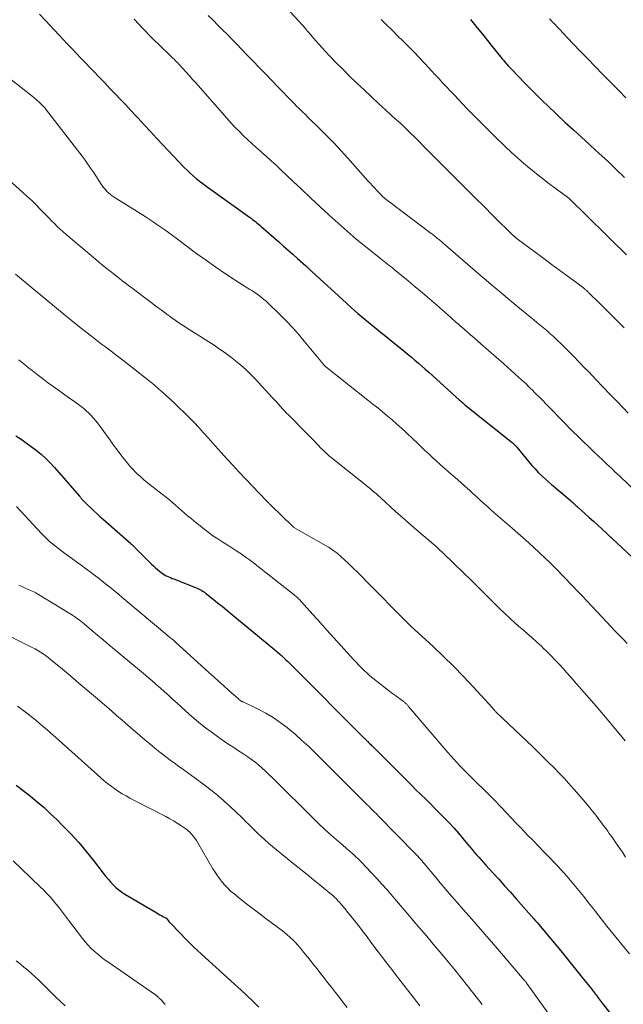
# Model space of a CAD drawing. Units: feet. Extents: x 1909996 to 1915007, y 496607 to 500000.
# Drawn here: x 1910340 to 1910433, y 498798 to 498949 of the extents above; entities that cross this region are included whole.
import ezdxf

# ---------------------------------------------------------------- set-up
doc = ezdxf.new("R2010")
doc.units = ezdxf.units.FT
doc.header["$LTSCALE"] = 100
doc.header["$MEASUREMENT"] = 0
doc.layers.add('CONTOUR INDEX', color=32, linetype='Continuous', lineweight=25)
doc.layers.add('CONTOUR INTERMEDIATE', color=40, linetype='Continuous', lineweight=15)

msp = doc.modelspace()

# ---------------------------------------------------------------- linework, layer by layer
at = {"layer": 'CONTOUR INDEX', "flags": 128}
for points, elevation in [([(1910343.11, 498950.05), (1910344.08, 498949.03), (1910345.38, 498947.62), (1910346.06, 498946.89), (1910346.74, 498946.16), (1910347.42, 498945.44), (1910348.11, 498944.71), (1910348.79, 498943.99), (1910349.48, 498943.27), (1910350.17, 498942.55), (1910350.86, 498941.83), (1910351.51, 498941.16), (1910352.32, 498940.32), (1910353.14, 498939.47), (1910353.95, 498938.63), (1910354.76, 498937.79), (1910355.57, 498936.94), (1910356.37, 498936.09), (1910357.17, 498935.23), (1910357.97, 498934.37), (1910358.28, 498934.04), (1910359.22, 498933.02), (1910360.18, 498932), (1910361.13, 498930.98), (1910362.09, 498929.96), (1910365.37, 498926.49), (1910365.82, 498926.04), (1910366.27, 498925.6), (1910366.74, 498925.18), (1910367.23, 498924.77), (1910367.72, 498924.37), (1910368.22, 498923.98), (1910368.73, 498923.6), (1910369.24, 498923.23), (1910375.42, 498918.83), (1910375.65, 498918.66), (1910375.88, 498918.49), (1910376.11, 498918.31), (1910376.34, 498918.14), (1910376.56, 498917.95), (1910376.79, 498917.77), (1910377.01, 498917.58), (1910377.23, 498917.39), (1910379.93, 498915.02), (1910380.65, 498914.39), (1910381.37, 498913.75), (1910382.09, 498913.12), (1910382.81, 498912.48), (1910384.09, 498911.36), (1910384.17, 498911.29), (1910384.25, 498911.21), (1910384.33, 498911.14), (1910384.41, 498911.06), (1910384.49, 498910.99), (1910384.56, 498910.91), (1910384.64, 498910.84), (1910384.71, 498910.76), (1910384.73, 498910.74), (1910384.82, 498910.65), (1910384.9, 498910.57), (1910384.99, 498910.48), (1910385.08, 498910.4), (1910390.32, 498905.59), (1910391.16, 498904.83), (1910392.02, 498904.07), (1910392.89, 498903.34), (1910393.76, 498902.61), (1910394.65, 498901.9), (1910395.53, 498901.18), (1910396.42, 498900.47), (1910397.31, 498899.76), (1910398.67, 498898.68), (1910399.23, 498898.24), (1910399.78, 498897.78), (1910400.32, 498897.32), (1910400.86, 498896.86), (1910401.4, 498896.39), (1910401.94, 498895.92), (1910402.47, 498895.45), (1910403, 498894.97), (1910407.75, 498890.71), (1910407.87, 498890.6), (1910407.99, 498890.49), (1910408.11, 498890.38), (1910408.23, 498890.27), (1910408.44, 498890.07), (1910408.55, 498889.97), (1910415.83, 498884.18), (1910415.93, 498884.1), (1910416.02, 498884.01), (1910416.11, 498883.93), (1910416.2, 498883.84), (1910416.29, 498883.74), (1910416.38, 498883.65), (1910416.46, 498883.55), (1910416.54, 498883.46), (1910418.41, 498881.18), (1910418.87, 498880.64), (1910419.35, 498880.11), (1910419.85, 498879.59), (1910420.36, 498879.09), (1910420.5, 498878.96), (1910420.96, 498878.54), (1910421.42, 498878.13), (1910421.89, 498877.72), (1910422.37, 498877.33), (1910422.52, 498877.2), (1910422.92, 498876.87), (1910423.32, 498876.54), (1910423.71, 498876.2), (1910424.11, 498875.86), (1910424.8, 498875.25), (1910424.84, 498875.21), (1910424.89, 498875.17), (1910424.93, 498875.13), (1910424.98, 498875.09), (1910425.02, 498875.05), (1910425.07, 498875.01), (1910425.11, 498874.97), (1910425.16, 498874.93), (1910425.37, 498874.73), (1910425.52, 498874.59), (1910425.68, 498874.45), (1910425.83, 498874.32), (1910425.99, 498874.18), (1910427.03, 498873.26), (1910427.7, 498872.67), (1910428.37, 498872.07), (1910429.03, 498871.46), (1910429.69, 498870.85), (1910435.94, 498865.02)], 800), ([(1910409.42, 498949.24), (1910410.46, 498947.94), (1910411.51, 498946.64), (1910412.55, 498945.34), (1910414.31, 498943.17), (1910414.48, 498942.95), (1910414.66, 498942.74), (1910414.84, 498942.53), (1910415.02, 498942.33), (1910415.2, 498942.12), (1910415.39, 498941.92), (1910415.58, 498941.72), (1910415.77, 498941.52), (1910417.84, 498939.38), (1910418.25, 498938.96), (1910418.65, 498938.55), (1910419.06, 498938.13), (1910419.47, 498937.72), (1910419.88, 498937.31), (1910420.3, 498936.91), (1910420.72, 498936.51), (1910421.14, 498936.11), (1910422.77, 498934.57), (1910424.01, 498933.41), (1910425.26, 498932.26), (1910426.51, 498931.11), (1910427.77, 498929.96), (1910427.9, 498929.84), (1910429.22, 498928.64), (1910430.53, 498927.42), (1910431.82, 498926.18), (1910433.1, 498924.93)], 780), ([(1910339.47, 498885.21), (1910340.27, 498884.67), (1910341.06, 498884.13), (1910341.84, 498883.56), (1910342.61, 498882.98), (1910343.35, 498882.37), (1910344.07, 498881.73), (1910344.75, 498881.05), (1910345.4, 498880.35), (1910349.25, 498875.92), (1910349.4, 498875.76), (1910349.54, 498875.59), (1910349.69, 498875.43), (1910349.83, 498875.27), (1910349.98, 498875.1), (1910350.13, 498874.94), (1910350.28, 498874.79), (1910350.44, 498874.64), (1910351.05, 498874.06), (1910351.52, 498873.62), (1910351.99, 498873.19), (1910352.46, 498872.76), (1910352.94, 498872.34), (1910357.15, 498868.64), (1910357.23, 498868.57), (1910357.31, 498868.49), (1910357.39, 498868.42), (1910357.47, 498868.34), (1910357.55, 498868.27), (1910357.63, 498868.19), (1910357.71, 498868.11), (1910357.79, 498868.03), (1910360.33, 498865.48), (1910360.63, 498865.19), (1910360.94, 498864.9), (1910361.26, 498864.63), (1910361.59, 498864.37), (1910361.81, 498864.19), (1910362.04, 498864.03), (1910362.27, 498863.88), (1910362.51, 498863.74), (1910362.75, 498863.62), (1910363.01, 498863.51), (1910363.26, 498863.4), (1910363.51, 498863.29), (1910363.77, 498863.19), (1910367.23, 498861.83), (1910367.45, 498861.74), (1910367.66, 498861.64), (1910367.87, 498861.53), (1910368.07, 498861.41), (1910368.27, 498861.28), (1910368.47, 498861.15), (1910368.66, 498861.01), (1910368.85, 498860.87), (1910369.83, 498860.08), (1910370.51, 498859.54), (1910371.19, 498858.99), (1910371.86, 498858.44), (1910372.53, 498857.89), (1910379.3, 498852.29), (1910379.65, 498852.01), (1910379.99, 498851.72), (1910380.32, 498851.42), (1910380.65, 498851.12), (1910380.97, 498850.81), (1910381.3, 498850.5), (1910381.62, 498850.19), (1910381.93, 498849.88), (1910393.13, 498838.67), (1910393.19, 498838.61), (1910393.25, 498838.55), (1910393.31, 498838.49), (1910393.37, 498838.43), (1910393.43, 498838.37), (1910393.49, 498838.31), (1910393.55, 498838.25), (1910393.61, 498838.19), (1910393.75, 498838.05), (1910393.88, 498837.91), (1910394.01, 498837.78), (1910394.14, 498837.65), (1910394.28, 498837.52), (1910399.52, 498832.29), (1910400.27, 498831.54), (1910401.02, 498830.79), (1910401.78, 498830.05), (1910402.53, 498829.31), (1910402.58, 498829.26), (1910403.31, 498828.55), (1910404.04, 498827.82), (1910404.77, 498827.09), (1910405.48, 498826.36), (1910406.19, 498825.62), (1910406.89, 498824.86), (1910407.56, 498824.09), (1910408.23, 498823.31), (1910408.98, 498822.41), (1910409.32, 498822), (1910409.66, 498821.6), (1910410.01, 498821.19), (1910410.35, 498820.79), (1910410.7, 498820.39), (1910411.05, 498819.99), (1910411.4, 498819.6), (1910411.76, 498819.2), (1910412.86, 498818), (1910413.77, 498817.01), (1910414.67, 498816.02), (1910415.57, 498815.01), (1910416.47, 498814.01), (1910419.18, 498810.93), (1910419.43, 498810.65), (1910419.67, 498810.37), (1910419.91, 498810.08), (1910420.15, 498809.79), (1910423.31, 498805.99), (1910424.14, 498804.98), (1910424.97, 498803.96), (1910425.8, 498802.95), (1910426.62, 498801.92), (1910428.02, 498800.19), (1910428.14, 498800.03), (1910428.26, 498799.88), (1910428.38, 498799.72), (1910428.5, 498799.56), (1910428.62, 498799.4), (1910428.73, 498799.24), (1910428.85, 498799.08), (1910428.97, 498798.92), (1910429.04, 498798.81), (1910429.2, 498798.6), (1910429.36, 498798.39), (1910429.52, 498798.17), (1910429.68, 498797.97), (1910432.22, 498794.73)], 820), ([(1910339.5, 498831.47), (1910340.61, 498830.66), (1910341.7, 498829.81), (1910342.76, 498828.94), (1910343.81, 498828.04), (1910344.82, 498827.1), (1910345.81, 498826.15), (1910346.67, 498825.29), (1910347.93, 498823.99), (1910349.15, 498822.67), (1910350.31, 498821.29), (1910351.43, 498819.88), (1910352.92, 498817.94), (1910353.28, 498817.49), (1910353.65, 498817.04), (1910354.04, 498816.6), (1910354.44, 498816.17), (1910354.85, 498815.76), (1910355.29, 498815.39), (1910355.76, 498815.04), (1910356.25, 498814.73), (1910361.15, 498811.83), (1910361.38, 498811.7), (1910361.62, 498811.56), (1910361.86, 498811.44), (1910362.09, 498811.31), (1910362.53, 498811.09), (1910362.55, 498811.08), (1910362.57, 498811.06), (1910362.59, 498811.05), (1910362.61, 498811.03), (1910362.68, 498810.97), (1910362.7, 498810.95), (1910362.71, 498810.93), (1910362.73, 498810.91), (1910362.74, 498810.9), (1910362.92, 498810.67), (1910363.02, 498810.54), (1910363.13, 498810.42), (1910363.24, 498810.29), (1910363.35, 498810.17), (1910365.79, 498807.65), (1910366.32, 498807.11), (1910366.86, 498806.58), (1910367.41, 498806.05), (1910367.97, 498805.54), (1910373.15, 498800.86), (1910374.09, 498800), (1910375.03, 498799.13), (1910375.95, 498798.25), (1910376.86, 498797.36)], 840)]:
    msp.add_lwpolyline(points, dxfattribs=dict(at, elevation=elevation))
at = {"layer": 'CONTOUR INTERMEDIATE', "flags": 128}
for points, elevation in [([(1910380.56, 498951.63), (1910382.99, 498948.99), (1910383.16, 498948.8), (1910383.34, 498948.61), (1910383.51, 498948.42), (1910383.68, 498948.23), (1910383.84, 498948.03), (1910384.01, 498947.84), (1910384.18, 498947.64), (1910384.34, 498947.45), (1910384.84, 498946.86), (1910385.26, 498946.37), (1910385.69, 498945.88), (1910386.12, 498945.4), (1910386.55, 498944.93), (1910387.7, 498943.7), (1910388.72, 498942.62), (1910389.76, 498941.56), (1910390.81, 498940.51), (1910391.88, 498939.48), (1910391.94, 498939.43), (1910393.05, 498938.39), (1910394.17, 498937.35), (1910395.29, 498936.31), (1910396.41, 498935.28), (1910397.9, 498933.92), (1910398.32, 498933.54), (1910398.73, 498933.16), (1910399.14, 498932.77), (1910399.54, 498932.39), (1910399.95, 498932), (1910400.35, 498931.6), (1910400.75, 498931.21), (1910401.14, 498930.81), (1910402.65, 498929.3), (1910403.79, 498928.15), (1910404.94, 498927), (1910406.09, 498925.85), (1910407.24, 498924.7), (1910407.56, 498924.37), (1910408.88, 498923.06), (1910410.19, 498921.75), (1910411.51, 498920.45), (1910412.83, 498919.14), (1910416.04, 498915.98), (1910416.08, 498915.94), (1910416.13, 498915.9), (1910416.18, 498915.86), (1910416.22, 498915.81), (1910416.27, 498915.77), (1910416.32, 498915.73), (1910416.37, 498915.7), (1910416.42, 498915.66), (1910419.57, 498913.29), (1910420.7, 498912.45), (1910421.83, 498911.61), (1910422.97, 498910.77), (1910424.11, 498909.94), (1910425.99, 498908.59), (1910426.19, 498908.44), (1910426.4, 498908.28), (1910426.6, 498908.12), (1910426.8, 498907.96), (1910427, 498907.78), (1910427.09, 498907.7), (1910427.19, 498907.62), (1910427.28, 498907.53), (1910427.37, 498907.45), (1910427.46, 498907.36), (1910427.55, 498907.27), (1910427.64, 498907.19), (1910427.73, 498907.1), (1910428.3, 498906.54), (1910428.68, 498906.18), (1910429.05, 498905.81), (1910429.43, 498905.44), (1910429.8, 498905.07), (1910430.39, 498904.47), (1910431.05, 498903.8), (1910431.72, 498903.13), (1910432.38, 498902.46), (1910433.04, 498901.79)], 788), ([(1910357.68, 498949.27), (1910359.07, 498947.78), (1910360.5, 498946.32), (1910363.05, 498943.83), (1910363.24, 498943.65), (1910363.43, 498943.46), (1910363.62, 498943.28), (1910363.81, 498943.1), (1910364, 498942.92), (1910364.19, 498942.73), (1910364.37, 498942.54), (1910364.55, 498942.35), (1910365.19, 498941.65), (1910365.68, 498941.11), (1910366.17, 498940.56), (1910366.66, 498940.02), (1910367.15, 498939.47), (1910371.94, 498934.03), (1910372.56, 498933.35), (1910373.18, 498932.68), (1910373.81, 498932.03), (1910374.46, 498931.39), (1910375.12, 498930.76), (1910375.79, 498930.13), (1910376.46, 498929.52), (1910377.15, 498928.91), (1910377.27, 498928.8), (1910378.02, 498928.14), (1910378.76, 498927.48), (1910379.5, 498926.8), (1910380.22, 498926.12), (1910382.08, 498924.36), (1910383.46, 498923.06), (1910384.84, 498921.77), (1910386.23, 498920.48), (1910387.62, 498919.19), (1910387.7, 498919.12), (1910389.07, 498917.88), (1910390.45, 498916.66), (1910391.85, 498915.47), (1910393.27, 498914.3), (1910395.62, 498912.41), (1910395.88, 498912.2), (1910396.14, 498911.99), (1910396.4, 498911.79), (1910396.66, 498911.58), (1910396.93, 498911.38), (1910397.19, 498911.17), (1910397.45, 498910.97), (1910397.7, 498910.76), (1910399.81, 498909.04), (1910400.91, 498908.13), (1910402.01, 498907.21), (1910403.1, 498906.27), (1910404.19, 498905.33), (1910406.04, 498903.69), (1910406.27, 498903.5), (1910406.49, 498903.3), (1910406.72, 498903.1), (1910406.94, 498902.9), (1910407.18, 498902.7), (1910407.29, 498902.6), (1910407.4, 498902.51), (1910407.5, 498902.41), (1910407.61, 498902.32), (1910407.72, 498902.22), (1910407.83, 498902.13), (1910407.94, 498902.03), (1910408.05, 498901.94), (1910408.9, 498901.2), (1910409.43, 498900.74), (1910409.96, 498900.27), (1910410.49, 498899.81), (1910411.02, 498899.34), (1910414.55, 498896.25), (1910415.12, 498895.74), (1910415.69, 498895.23), (1910416.26, 498894.72), (1910416.83, 498894.21), (1910417.28, 498893.8), (1910417.62, 498893.49), (1910417.96, 498893.18), (1910418.29, 498892.86), (1910418.62, 498892.54), (1910418.95, 498892.22), (1910419.27, 498891.89), (1910419.6, 498891.56), (1910419.92, 498891.24), (1910425.13, 498885.94), (1910425.93, 498885.14), (1910426.74, 498884.35), (1910427.55, 498883.56), (1910428.37, 498882.78), (1910429.23, 498881.97), (1910429.62, 498881.6), (1910430.02, 498881.23), (1910430.41, 498880.86), (1910430.81, 498880.48), (1910431.2, 498880.11), (1910431.6, 498879.74), (1910431.99, 498879.36), (1910432.39, 498878.99), (1910435.04, 498876.45)], 796), ([(1910369.06, 498949.82), (1910369.81, 498949.1), (1910370.55, 498948.37), (1910371.28, 498947.64), (1910372.01, 498946.9), (1910372.73, 498946.16), (1910373.46, 498945.42), (1910374.18, 498944.68), (1910375.03, 498943.8), (1910375.97, 498942.83), (1910376.92, 498941.86), (1910377.86, 498940.89), (1910378.8, 498939.91), (1910379.7, 498938.99), (1910380.19, 498938.48), (1910380.69, 498937.96), (1910381.18, 498937.45), (1910381.68, 498936.94), (1910382.04, 498936.56), (1910382.35, 498936.24), (1910382.67, 498935.91), (1910382.99, 498935.6), (1910383.32, 498935.28), (1910383.64, 498934.96), (1910383.97, 498934.65), (1910384.29, 498934.33), (1910384.62, 498934.01), (1910386.21, 498932.44), (1910387.33, 498931.33), (1910388.42, 498930.2), (1910389.5, 498929.05), (1910390.56, 498927.88), (1910393.64, 498924.44), (1910393.99, 498924.05), (1910394.35, 498923.66), (1910394.71, 498923.27), (1910395.07, 498922.88), (1910395.61, 498922.3), (1910395.7, 498922.2), (1910395.79, 498922.11), (1910395.89, 498922.02), (1910395.98, 498921.92), (1910396.08, 498921.83), (1910396.18, 498921.75), (1910396.28, 498921.67), (1910396.38, 498921.58), (1910396.48, 498921.5), (1910396.58, 498921.43), (1910396.68, 498921.35), (1910396.78, 498921.27), (1910403.39, 498916.32), (1910403.56, 498916.2), (1910403.72, 498916.08), (1910403.88, 498915.95), (1910404.04, 498915.82), (1910404.06, 498915.81), (1910404.21, 498915.69), (1910404.36, 498915.57), (1910404.5, 498915.44), (1910404.65, 498915.32), (1910404.8, 498915.19), (1910404.94, 498915.07), (1910405.09, 498914.95), (1910405.23, 498914.82), (1910410.14, 498910.6), (1910410.98, 498909.87), (1910411.83, 498909.15), (1910412.67, 498908.42), (1910413.52, 498907.7), (1910414.37, 498906.98), (1910415.22, 498906.27), (1910416.08, 498905.56), (1910416.94, 498904.85), (1910418.63, 498903.47), (1910419.14, 498903.06), (1910419.64, 498902.64), (1910420.15, 498902.23), (1910420.65, 498901.81), (1910421.15, 498901.39), (1910421.64, 498900.96), (1910422.12, 498900.52), (1910422.6, 498900.07), (1910423.48, 498899.23), (1910424.38, 498898.34), (1910425.28, 498897.45), (1910426.16, 498896.55), (1910427.03, 498895.63), (1910427.61, 498895.02), (1910428.69, 498893.88), (1910429.78, 498892.74), (1910430.87, 498891.6), (1910431.97, 498890.47), (1910433.69, 498888.69)], 792), ([(1910395.67, 498949.24), (1910396.51, 498948.4), (1910397.36, 498947.56), (1910398.21, 498946.72), (1910399.06, 498945.88), (1910399.91, 498945.04), (1910400.75, 498944.19), (1910401.57, 498943.33), (1910402.39, 498942.46), (1910403.41, 498941.35), (1910404, 498940.72), (1910404.58, 498940.09), (1910405.17, 498939.45), (1910405.76, 498938.82), (1910406.36, 498938.19), (1910406.95, 498937.57), (1910407.55, 498936.94), (1910408.14, 498936.32), (1910408.98, 498935.45), (1910410, 498934.4), (1910411.03, 498933.36), (1910412.07, 498932.32), (1910413.11, 498931.29), (1910414.79, 498929.65), (1910415.71, 498928.79), (1910416.63, 498927.94), (1910417.58, 498927.12), (1910418.54, 498926.31), (1910418.63, 498926.24), (1910419.57, 498925.49), (1910420.51, 498924.75), (1910421.47, 498924.03), (1910422.43, 498923.31), (1910424.33, 498921.92), (1910424.35, 498921.91), (1910424.37, 498921.89), (1910424.38, 498921.88), (1910424.4, 498921.87), (1910424.47, 498921.82), (1910424.49, 498921.81), (1910424.5, 498921.8), (1910424.59, 498921.72), (1910430.23, 498916.16), (1910431.03, 498915.37), (1910431.83, 498914.59), (1910432.63, 498913.81), (1910433.43, 498913.02)], 784), ([(1910421.59, 498949.35), (1910421.84, 498949.06), (1910422.11, 498948.78), (1910422.37, 498948.5), (1910422.43, 498948.44), (1910422.72, 498948.13), (1910423.02, 498947.82), (1910423.31, 498947.51), (1910423.6, 498947.2), (1910425.24, 498945.48), (1910426.35, 498944.31), (1910427.47, 498943.15), (1910428.6, 498941.99), (1910429.72, 498940.84), (1910430.03, 498940.53), (1910431.13, 498939.42), (1910432.23, 498938.31), (1910433.33, 498937.2)], 776), ([(1910336.01, 498942.03), (1910341.22, 498938.04), (1910341.58, 498937.75), (1910341.94, 498937.46), (1910342.29, 498937.17), (1910342.65, 498936.87), (1910343.01, 498936.55), (1910343.18, 498936.4), (1910343.33, 498936.26), (1910343.49, 498936.1), (1910343.64, 498935.95), (1910343.78, 498935.78), (1910343.92, 498935.62), (1910344.06, 498935.45), (1910344.2, 498935.28), (1910349.65, 498928.2), (1910350.11, 498927.59), (1910350.55, 498926.98), (1910350.98, 498926.36), (1910351.4, 498925.74), (1910352.59, 498923.92), (1910352.8, 498923.62), (1910353.01, 498923.34), (1910353.24, 498923.06), (1910353.49, 498922.8), (1910353.74, 498922.55), (1910354.01, 498922.32), (1910354.3, 498922.1), (1910354.59, 498921.9), (1910359.36, 498918.91), (1910359.97, 498918.51), (1910360.58, 498918.12), (1910361.18, 498917.71), (1910361.78, 498917.29), (1910362.37, 498916.87), (1910362.96, 498916.45), (1910363.55, 498916.02), (1910364.13, 498915.58), (1910367.34, 498913.2), (1910368.79, 498912.15), (1910370.24, 498911.12), (1910371.72, 498910.13), (1910373.22, 498909.16), (1910375.49, 498907.72), (1910375.86, 498907.48), (1910376.23, 498907.24), (1910376.59, 498906.99), (1910376.94, 498906.73), (1910377.29, 498906.47), (1910377.64, 498906.19), (1910377.96, 498905.9), (1910378.29, 498905.6), (1910380.14, 498903.8), (1910381.1, 498902.83), (1910382.05, 498901.84), (1910382.96, 498900.82), (1910383.84, 498899.78), (1910386.4, 498896.69), (1910386.47, 498896.6), (1910386.55, 498896.5), (1910386.62, 498896.41), (1910386.69, 498896.31), (1910386.75, 498896.24), (1910386.79, 498896.18), (1910386.84, 498896.13), (1910386.89, 498896.07), (1910386.94, 498896.02), (1910386.99, 498895.97), (1910387.04, 498895.92), (1910387.1, 498895.87), (1910387.15, 498895.83), (1910393.64, 498890.69), (1910394.39, 498890.09), (1910395.14, 498889.49), (1910395.88, 498888.88), (1910396.62, 498888.26), (1910397.35, 498887.64), (1910398.08, 498887.01), (1910398.8, 498886.36), (1910399.5, 498885.71), (1910400.6, 498884.68), (1910401.19, 498884.13), (1910401.77, 498883.58), (1910402.36, 498883.02), (1910402.94, 498882.47), (1910403.53, 498881.91), (1910404.12, 498881.37), (1910404.72, 498880.83), (1910405.33, 498880.3), (1910405.43, 498880.21), (1910406.09, 498879.64), (1910406.74, 498879.06), (1910407.4, 498878.48), (1910408.05, 498877.9), (1910409.31, 498876.78), (1910409.72, 498876.4), (1910410.13, 498876.03), (1910410.53, 498875.65), (1910410.94, 498875.28), (1910411.35, 498874.9), (1910411.76, 498874.52), (1910412.17, 498874.16), (1910412.59, 498873.79), (1910415.82, 498871), (1910416.68, 498870.26), (1910417.53, 498869.51), (1910418.38, 498868.75), (1910419.22, 498868), (1910420.05, 498867.23), (1910420.87, 498866.44), (1910421.68, 498865.65), (1910422.48, 498864.84), (1910425.09, 498862.16), (1910425.85, 498861.37), (1910426.6, 498860.59), (1910427.35, 498859.8), (1910428.09, 498859), (1910428.84, 498858.21), (1910429.58, 498857.41), (1910430.33, 498856.62), (1910431.08, 498855.83), (1910431.6, 498855.29), (1910432.25, 498854.62), (1910432.89, 498853.95), (1910433.54, 498853.28)], 804), ([(1910334.55, 498928.01), (1910340.54, 498922.64), (1910341.23, 498922.01), (1910341.91, 498921.37), (1910342.58, 498920.72), (1910343.23, 498920.06), (1910343.67, 498919.61), (1910344.1, 498919.17), (1910344.54, 498918.73), (1910344.97, 498918.28), (1910345.4, 498917.84), (1910345.84, 498917.4), (1910346.28, 498916.97), (1910346.74, 498916.55), (1910347.21, 498916.15), (1910351.7, 498912.36), (1910352.23, 498911.92), (1910352.75, 498911.49), (1910353.29, 498911.06), (1910353.82, 498910.64), (1910353.94, 498910.55), (1910354.42, 498910.17), (1910354.89, 498909.8), (1910355.37, 498909.43), (1910355.85, 498909.05), (1910356.33, 498908.68), (1910356.81, 498908.31), (1910357.29, 498907.95), (1910357.78, 498907.58), (1910361.37, 498904.9), (1910361.83, 498904.56), (1910362.3, 498904.22), (1910362.76, 498903.88), (1910363.23, 498903.53), (1910363.39, 498903.42), (1910363.78, 498903.14), (1910364.17, 498902.86), (1910364.56, 498902.59), (1910364.96, 498902.33), (1910365.35, 498902.06), (1910365.75, 498901.8), (1910366.15, 498901.54), (1910366.56, 498901.29), (1910369.97, 498899.12), (1910370.82, 498898.55), (1910371.66, 498897.98), (1910372.48, 498897.37), (1910373.29, 498896.75), (1910374.07, 498896.09), (1910374.83, 498895.42), (1910375.56, 498894.71), (1910376.27, 498893.97), (1910378.93, 498891.11), (1910379.25, 498890.76), (1910379.56, 498890.42), (1910379.87, 498890.07), (1910380.18, 498889.73), (1910380.49, 498889.38), (1910380.81, 498889.04), (1910381.13, 498888.71), (1910381.46, 498888.37), (1910382.42, 498887.4), (1910383.16, 498886.66), (1910383.9, 498885.91), (1910384.63, 498885.16), (1910385.37, 498884.41), (1910386.47, 498883.28), (1910386.65, 498883.09), (1910386.84, 498882.91), (1910387.02, 498882.73), (1910387.21, 498882.54), (1910387.4, 498882.37), (1910387.59, 498882.19), (1910387.79, 498882.02), (1910387.99, 498881.86), (1910393, 498877.88), (1910393.33, 498877.62), (1910393.65, 498877.36), (1910393.98, 498877.09), (1910394.3, 498876.82), (1910394.62, 498876.55), (1910394.94, 498876.28), (1910395.26, 498876), (1910395.57, 498875.71), (1910396.41, 498874.93), (1910397.15, 498874.25), (1910397.88, 498873.59), (1910398.63, 498872.92), (1910399.38, 498872.27), (1910400.81, 498871.03), (1910401.36, 498870.56), (1910401.9, 498870.09), (1910402.45, 498869.63), (1910403, 498869.17), (1910403.54, 498868.71), (1910404.08, 498868.23), (1910404.61, 498867.75), (1910405.13, 498867.25), (1910406.85, 498865.58), (1910408.22, 498864.24), (1910409.6, 498862.9), (1910410.96, 498861.56), (1910412.33, 498860.21), (1910413.9, 498858.65), (1910414.7, 498857.88), (1910415.51, 498857.11), (1910416.34, 498856.37), (1910417.18, 498855.64), (1910417.33, 498855.52), (1910418.1, 498854.85), (1910418.86, 498854.18), (1910419.62, 498853.49), (1910420.37, 498852.8), (1910420.55, 498852.62), (1910421.2, 498852), (1910421.83, 498851.37), (1910422.45, 498850.73), (1910423.06, 498850.08), (1910423.66, 498849.42), (1910424.26, 498848.75), (1910424.85, 498848.09), (1910425.44, 498847.42), (1910426.52, 498846.2), (1910427.64, 498844.92), (1910428.75, 498843.62), (1910429.86, 498842.32), (1910430.95, 498841.02), (1910433.22, 498838.28)], 808), ([(1910339.42, 498910.06), (1910346.02, 498904.59), (1910346.86, 498903.9), (1910347.7, 498903.21), (1910348.54, 498902.53), (1910349.39, 498901.86), (1910350.24, 498901.19), (1910351.09, 498900.52), (1910351.95, 498899.86), (1910352.82, 498899.21), (1910353.11, 498898.99), (1910354.11, 498898.23), (1910355.12, 498897.46), (1910356.12, 498896.69), (1910357.11, 498895.91), (1910359.96, 498893.67), (1910360.22, 498893.46), (1910360.48, 498893.25), (1910360.73, 498893.04), (1910360.98, 498892.83), (1910361.23, 498892.61), (1910361.47, 498892.39), (1910361.72, 498892.17), (1910361.96, 498891.95), (1910363.82, 498890.26), (1910364.6, 498889.52), (1910365.38, 498888.78), (1910366.14, 498888.02), (1910366.88, 498887.25), (1910367.62, 498886.47), (1910368.35, 498885.68), (1910369.07, 498884.89), (1910369.78, 498884.08), (1910370.15, 498883.67), (1910371.04, 498882.66), (1910371.95, 498881.66), (1910372.86, 498880.67), (1910373.78, 498879.69), (1910378, 498875.26), (1910378.09, 498875.16), (1910378.18, 498875.07), (1910378.28, 498874.97), (1910378.37, 498874.87), (1910378.47, 498874.78), (1910378.57, 498874.68), (1910378.66, 498874.59), (1910378.76, 498874.49), (1910382.03, 498871.3), (1910382.04, 498871.28), (1910382.06, 498871.27), (1910382.08, 498871.25), (1910382.1, 498871.24), (1910382.18, 498871.18), (1910382.2, 498871.17), (1910382.22, 498871.15), (1910382.24, 498871.14), (1910382.26, 498871.13), (1910387.55, 498868.07), (1910387.81, 498867.91), (1910388.08, 498867.74), (1910388.33, 498867.57), (1910388.58, 498867.39), (1910388.83, 498867.2), (1910389.07, 498867), (1910389.3, 498866.8), (1910389.53, 498866.59), (1910390.58, 498865.6), (1910391.33, 498864.89), (1910392.07, 498864.18), (1910392.8, 498863.45), (1910393.53, 498862.72), (1910399.41, 498856.76), (1910399.59, 498856.58), (1910399.76, 498856.41), (1910399.94, 498856.24), (1910400.11, 498856.08), (1910400.29, 498855.91), (1910400.47, 498855.74), (1910400.65, 498855.58), (1910400.83, 498855.41), (1910403.68, 498852.79), (1910405.27, 498851.29), (1910406.83, 498849.77), (1910408.34, 498848.2), (1910409.83, 498846.61), (1910412.79, 498843.36), (1910412.83, 498843.31), (1910412.88, 498843.26), (1910412.92, 498843.21), (1910412.96, 498843.16), (1910413, 498843.11), (1910413.04, 498843.06), (1910413.09, 498843.01), (1910413.13, 498842.96), (1910413.18, 498842.91), (1910413.25, 498842.84), (1910413.31, 498842.77), (1910413.39, 498842.7), (1910413.46, 498842.63), (1910418.99, 498837.36), (1910419.81, 498836.58), (1910420.62, 498835.78), (1910421.43, 498834.99), (1910422.23, 498834.18), (1910422.28, 498834.13), (1910423.05, 498833.34), (1910423.81, 498832.54), (1910424.55, 498831.73), (1910425.29, 498830.92), (1910425.44, 498830.75), (1910426.09, 498830), (1910426.74, 498829.25), (1910427.37, 498828.49), (1910427.99, 498827.72), (1910428.68, 498826.86), (1910428.95, 498826.52), (1910429.22, 498826.18), (1910429.49, 498825.83), (1910429.75, 498825.48), (1910430.01, 498825.14), (1910430.27, 498824.79), (1910430.53, 498824.43), (1910430.78, 498824.08), (1910431.3, 498823.35), (1910431.8, 498822.62), (1910432.31, 498821.9), (1910432.8, 498821.17), (1910433.29, 498820.43)], 812), ([(1910339.94, 498896.87), (1910340.68, 498896.28), (1910341.41, 498895.68), (1910341.97, 498895.24), (1910342.76, 498894.62), (1910343.55, 498894.01), (1910344.35, 498893.42), (1910345.17, 498892.83), (1910345.22, 498892.79), (1910346.01, 498892.23), (1910346.8, 498891.67), (1910347.59, 498891.11), (1910348.37, 498890.55), (1910349.12, 498890.02), (1910349.53, 498889.71), (1910349.93, 498889.39), (1910350.31, 498889.06), (1910350.68, 498888.71), (1910351.04, 498888.35), (1910351.38, 498887.97), (1910351.71, 498887.58), (1910352.02, 498887.18), (1910353.96, 498884.52), (1910354.51, 498883.77), (1910355.07, 498883.03), (1910355.64, 498882.29), (1910356.21, 498881.56), (1910356.65, 498881), (1910357.02, 498880.56), (1910357.4, 498880.14), (1910357.79, 498879.72), (1910358.2, 498879.33), (1910358.63, 498878.94), (1910359.06, 498878.56), (1910359.49, 498878.2), (1910359.94, 498877.83), (1910363.09, 498875.34), (1910363.57, 498874.95), (1910364.04, 498874.56), (1910364.51, 498874.15), (1910364.97, 498873.74), (1910365.43, 498873.33), (1910365.9, 498872.92), (1910366.37, 498872.53), (1910366.85, 498872.14), (1910368.34, 498870.94), (1910369.06, 498870.39), (1910369.8, 498869.85), (1910370.55, 498869.35), (1910371.32, 498868.86), (1910371.57, 498868.7), (1910372.22, 498868.3), (1910372.86, 498867.9), (1910373.49, 498867.48), (1910374.12, 498867.06), (1910374.74, 498866.62), (1910375.35, 498866.18), (1910375.96, 498865.72), (1910376.56, 498865.26), (1910382.31, 498860.73), (1910382.45, 498860.62), (1910382.58, 498860.51), (1910382.71, 498860.4), (1910382.84, 498860.28), (1910382.97, 498860.16), (1910383.09, 498860.04), (1910383.21, 498859.91), (1910383.33, 498859.78), (1910385.22, 498857.69), (1910386.28, 498856.52), (1910387.34, 498855.34), (1910388.4, 498854.16), (1910389.46, 498852.98), (1910391.41, 498850.82), (1910391.81, 498850.38), (1910392.22, 498849.95), (1910392.64, 498849.53), (1910393.06, 498849.12), (1910393.5, 498848.72), (1910393.94, 498848.32), (1910394.4, 498847.94), (1910394.86, 498847.57), (1910397.28, 498845.7), (1910397.58, 498845.47), (1910397.88, 498845.25), (1910398.19, 498845.02), (1910398.5, 498844.8), (1910398.93, 498844.5), (1910399.02, 498844.43), (1910399.11, 498844.36), (1910399.2, 498844.29), (1910399.29, 498844.22), (1910399.38, 498844.14), (1910399.46, 498844.07), (1910399.53, 498844), (1910399.61, 498843.92), (1910399.68, 498843.84), (1910399.75, 498843.76), (1910399.82, 498843.68), (1910399.89, 498843.6), (1910405.95, 498836.53), (1910406.4, 498836.01), (1910406.86, 498835.49), (1910407.33, 498834.98), (1910407.8, 498834.47), (1910408.28, 498833.97), (1910408.76, 498833.47), (1910409.25, 498832.98), (1910409.74, 498832.49), (1910412.14, 498830.14), (1910412.4, 498829.89), (1910412.66, 498829.63), (1910412.92, 498829.37), (1910413.18, 498829.11), (1910413.43, 498828.85), (1910413.69, 498828.59), (1910413.94, 498828.33), (1910414.19, 498828.07), (1910416.4, 498825.72), (1910417.28, 498824.8), (1910418.16, 498823.87), (1910419.05, 498822.96), (1910419.94, 498822.04), (1910420.67, 498821.29), (1910421.19, 498820.75), (1910421.72, 498820.21), (1910422.24, 498819.67), (1910422.76, 498819.13), (1910423.27, 498818.58), (1910423.78, 498818.02), (1910424.28, 498817.46), (1910424.76, 498816.89), (1910425.33, 498816.2), (1910426.09, 498815.28), (1910426.85, 498814.35), (1910427.59, 498813.41), (1910428.32, 498812.46), (1910428.63, 498812.07), (1910429.51, 498810.93), (1910430.41, 498809.8), (1910431.31, 498808.67), (1910432.22, 498807.55), (1910432.7, 498806.97), (1910433.86, 498805.57)], 816), ([(1910339.59, 498874.33), (1910343.4, 498870.21), (1910343.81, 498869.79), (1910344.22, 498869.38), (1910344.66, 498868.98), (1910345.1, 498868.6), (1910345.56, 498868.23), (1910346.02, 498867.87), (1910346.48, 498867.51), (1910346.96, 498867.16), (1910348.82, 498865.81), (1910349.52, 498865.3), (1910350.21, 498864.79), (1910350.9, 498864.28), (1910351.59, 498863.76), (1910351.78, 498863.62), (1910352.37, 498863.17), (1910352.96, 498862.71), (1910353.54, 498862.25), (1910354.12, 498861.78), (1910354.69, 498861.31), (1910355.26, 498860.84), (1910355.83, 498860.36), (1910356.4, 498859.88), (1910362.69, 498854.59), (1910362.75, 498854.55), (1910362.8, 498854.51), (1910362.85, 498854.46), (1910362.91, 498854.42), (1910362.96, 498854.38), (1910363.02, 498854.34), (1910363.07, 498854.3), (1910363.13, 498854.25), (1910363.37, 498854.06), (1910363.54, 498853.93), (1910363.71, 498853.78), (1910363.88, 498853.64), (1910364.05, 498853.49), (1910369.18, 498848.82), (1910369.95, 498848.13), (1910370.72, 498847.43), (1910371.49, 498846.74), (1910372.26, 498846.04), (1910373.77, 498844.69), (1910373.78, 498844.67), (1910373.8, 498844.66), (1910373.82, 498844.64), (1910373.84, 498844.63), (1910373.91, 498844.56), (1910373.97, 498844.52), (1910374.03, 498844.48), (1910374.05, 498844.47), (1910374.06, 498844.46), (1910374.08, 498844.45), (1910374.1, 498844.44), (1910374.19, 498844.4), (1910374.25, 498844.37), (1910374.32, 498844.35), (1910374.38, 498844.32), (1910374.44, 498844.29), (1910376.73, 498843.18), (1910377.91, 498842.56), (1910379.05, 498841.89), (1910380.15, 498841.13), (1910381.21, 498840.33), (1910381.34, 498840.23), (1910382.43, 498839.31), (1910383.49, 498838.38), (1910384.53, 498837.42), (1910385.55, 498836.43), (1910393.16, 498828.84), (1910393.49, 498828.52), (1910393.82, 498828.19), (1910394.15, 498827.86), (1910394.47, 498827.53), (1910395.1, 498826.91), (1910395.11, 498826.89), (1910395.13, 498826.87), (1910395.15, 498826.86), (1910395.16, 498826.84), (1910395.24, 498826.77), (1910395.33, 498826.69), (1910400.91, 498820.98), (1910401.12, 498820.77), (1910401.32, 498820.55), (1910401.52, 498820.33), (1910401.72, 498820.11), (1910401.91, 498819.88), (1910402.11, 498819.66), (1910402.3, 498819.43), (1910402.49, 498819.2), (1910403.86, 498817.54), (1910404.73, 498816.49), (1910405.62, 498815.44), (1910406.52, 498814.41), (1910407.42, 498813.38), (1910408.29, 498812.39), (1910409.63, 498810.87), (1910410.97, 498809.34), (1910412.3, 498807.81), (1910413.62, 498806.27), (1910417.7, 498801.52), (1910417.75, 498801.46), (1910417.8, 498801.4), (1910417.86, 498801.33), (1910417.91, 498801.27), (1910417.96, 498801.2), (1910418.01, 498801.14), (1910418.05, 498801.07), (1910418.1, 498801.01), (1910423.75, 498793.14)], 824), ([(1910339.91, 498862.22), (1910340.4, 498862.01), (1910340.88, 498861.8), (1910341.37, 498861.58), (1910342.12, 498861.25), (1910342.23, 498861.2), (1910342.34, 498861.15), (1910342.45, 498861.09), (1910342.56, 498861.04), (1910342.67, 498860.98), (1910342.77, 498860.92), (1910342.88, 498860.86), (1910342.98, 498860.8), (1910347.94, 498857.78), (1910348.21, 498857.61), (1910348.47, 498857.44), (1910348.72, 498857.26), (1910348.98, 498857.08), (1910349.23, 498856.89), (1910349.47, 498856.7), (1910349.71, 498856.5), (1910349.96, 498856.3), (1910351.18, 498855.27), (1910352.03, 498854.55), (1910352.89, 498853.83), (1910353.74, 498853.11), (1910354.6, 498852.4), (1910359.12, 498848.65), (1910359.78, 498848.1), (1910360.43, 498847.54), (1910361.07, 498846.97), (1910361.71, 498846.4), (1910362.35, 498845.82), (1910362.99, 498845.25), (1910363.63, 498844.67), (1910364.27, 498844.1), (1910366.13, 498842.42), (1910367.28, 498841.43), (1910368.45, 498840.47), (1910369.66, 498839.56), (1910370.89, 498838.68), (1910372.25, 498837.75), (1910372.83, 498837.36), (1910373.4, 498836.98), (1910373.99, 498836.6), (1910374.57, 498836.23), (1910375.15, 498835.85), (1910375.72, 498835.45), (1910376.27, 498835.03), (1910376.81, 498834.59), (1910376.83, 498834.58), (1910377.36, 498834.11), (1910377.89, 498833.64), (1910378.41, 498833.15), (1910378.92, 498832.66), (1910385.52, 498826.1), (1910386.21, 498825.43), (1910386.9, 498824.77), (1910387.61, 498824.13), (1910388.33, 498823.49), (1910388.81, 498823.08), (1910389.3, 498822.66), (1910389.78, 498822.24), (1910390.27, 498821.82), (1910390.76, 498821.4), (1910391.24, 498820.97), (1910391.72, 498820.54), (1910392.18, 498820.09), (1910392.64, 498819.64), (1910393.39, 498818.86), (1910394.21, 498818.01), (1910395.01, 498817.14), (1910395.8, 498816.26), (1910396.58, 498815.37), (1910400.64, 498810.63), (1910400.75, 498810.49), (1910400.86, 498810.36), (1910400.98, 498810.22), (1910401.09, 498810.09), (1910401.21, 498809.96), (1910401.32, 498809.82), (1910401.44, 498809.69), (1910401.56, 498809.56), (1910401.67, 498809.43), (1910401.85, 498809.23), (1910402.02, 498809.03), (1910402.2, 498808.83), (1910402.37, 498808.63), (1910402.5, 498808.48), (1910402.74, 498808.2), (1910402.97, 498807.93), (1910403.21, 498807.65), (1910403.44, 498807.37), (1910404.99, 498805.51), (1910405.99, 498804.3), (1910406.99, 498803.08), (1910407.98, 498801.85), (1910408.96, 498800.62), (1910410.5, 498798.67), (1910411.2, 498797.76)], 828), ([(1910336.93, 498855.15), (1910341.56, 498852.88), (1910341.99, 498852.66), (1910342.42, 498852.43), (1910342.84, 498852.2), (1910343.25, 498851.95), (1910343.66, 498851.69), (1910344.05, 498851.42), (1910344.44, 498851.13), (1910344.82, 498850.83), (1910346.63, 498849.32), (1910347.91, 498848.26), (1910349.18, 498847.19), (1910350.45, 498846.11), (1910351.71, 498845.03), (1910354.11, 498842.95), (1910354.97, 498842.2), (1910355.84, 498841.46), (1910356.71, 498840.71), (1910357.58, 498839.96), (1910357.8, 498839.78), (1910358.56, 498839.13), (1910359.32, 498838.48), (1910360.09, 498837.84), (1910360.86, 498837.2), (1910361.63, 498836.57), (1910362.42, 498835.95), (1910363.22, 498835.35), (1910364.03, 498834.76), (1910364.36, 498834.53), (1910365.33, 498833.83), (1910366.31, 498833.12), (1910367.28, 498832.42), (1910368.24, 498831.7), (1910368.46, 498831.54), (1910369.51, 498830.74), (1910370.53, 498829.91), (1910371.53, 498829.04), (1910372.5, 498828.15), (1910373.59, 498827.12), (1910374.01, 498826.73), (1910374.42, 498826.33), (1910374.82, 498825.92), (1910375.22, 498825.52), (1910375.62, 498825.11), (1910376.03, 498824.71), (1910376.44, 498824.31), (1910376.86, 498823.92), (1910377.18, 498823.62), (1910377.77, 498823.09), (1910378.36, 498822.57), (1910378.97, 498822.06), (1910379.58, 498821.55), (1910382.35, 498819.3), (1910383.33, 498818.51), (1910384.3, 498817.73), (1910385.27, 498816.94), (1910386.25, 498816.15), (1910387.8, 498814.89), (1910388, 498814.73), (1910388.19, 498814.57), (1910388.37, 498814.39), (1910388.56, 498814.22), (1910388.74, 498814.04), (1910388.91, 498813.86), (1910389.08, 498813.67), (1910389.25, 498813.48), (1910389.72, 498812.93), (1910390.12, 498812.46), (1910390.51, 498811.98), (1910390.9, 498811.5), (1910391.28, 498811.02), (1910391.72, 498810.46), (1910392.32, 498809.69), (1910392.92, 498808.92), (1910393.51, 498808.15), (1910394.09, 498807.37), (1910395.22, 498805.87), (1910395.78, 498805.13), (1910396.34, 498804.39), (1910396.9, 498803.66), (1910397.47, 498802.92), (1910398.05, 498802.19), (1910398.62, 498801.46), (1910399.18, 498800.73), (1910399.75, 498799.99), (1910401.61, 498797.55)], 832), ([(1910339.72, 498843.63), (1910340.68, 498842.94), (1910341.61, 498842.22), (1910342.53, 498841.48), (1910343.43, 498840.72), (1910344.33, 498839.96), (1910345.22, 498839.18), (1910346.1, 498838.4), (1910352.53, 498832.61), (1910353.05, 498832.16), (1910353.58, 498831.72), (1910354.12, 498831.31), (1910354.68, 498830.91), (1910355.25, 498830.53), (1910355.83, 498830.17), (1910356.43, 498829.83), (1910357.03, 498829.5), (1910362.56, 498826.65), (1910363.14, 498826.33), (1910363.72, 498826), (1910364.29, 498825.65), (1910364.85, 498825.29), (1910365.29, 498825), (1910365.61, 498824.77), (1910365.93, 498824.51), (1910366.23, 498824.24), (1910366.51, 498823.95), (1910366.77, 498823.64), (1910367.02, 498823.32), (1910367.25, 498822.98), (1910367.46, 498822.64), (1910369.8, 498818.62), (1910370.13, 498818.09), (1910370.47, 498817.56), (1910370.84, 498817.06), (1910371.22, 498816.56), (1910371.63, 498816.09), (1910372.06, 498815.64), (1910372.52, 498815.21), (1910373, 498814.81), (1910373.99, 498814.02), (1910374.98, 498813.23), (1910375.98, 498812.46), (1910376.99, 498811.69), (1910378, 498810.93), (1910380.27, 498809.24), (1910380.73, 498808.88), (1910381.18, 498808.52), (1910381.61, 498808.13), (1910382.03, 498807.73), (1910382.44, 498807.32), (1910382.84, 498806.9), (1910383.22, 498806.46), (1910383.59, 498806.01), (1910384.05, 498805.45), (1910384.64, 498804.71), (1910385.22, 498803.98), (1910385.81, 498803.24), (1910386.4, 498802.5), (1910386.84, 498801.93), (1910387.44, 498801.16), (1910388.04, 498800.4), (1910388.64, 498799.63), (1910389.24, 498798.86), (1910389.83, 498798.09), (1910390.43, 498797.31)], 836), ([(1910339.08, 498819.83), (1910341.73, 498817.28), (1910342.24, 498816.79), (1910342.74, 498816.3), (1910343.25, 498815.81), (1910343.75, 498815.32), (1910344.25, 498814.82), (1910344.73, 498814.31), (1910345.19, 498813.77), (1910345.64, 498813.23), (1910345.71, 498813.15), (1910346.18, 498812.55), (1910346.65, 498811.95), (1910347.11, 498811.35), (1910347.58, 498810.74), (1910349.71, 498807.93), (1910350.13, 498807.41), (1910350.56, 498806.91), (1910351.03, 498806.43), (1910351.52, 498805.97), (1910352.02, 498805.53), (1910352.54, 498805.11), (1910353.08, 498804.7), (1910353.62, 498804.31), (1910360.94, 498799.26), (1910360.99, 498799.22), (1910361.05, 498799.18), (1910361.1, 498799.14), (1910361.15, 498799.1), (1910361.21, 498799.05), (1910361.26, 498799.01), (1910361.31, 498798.96), (1910361.36, 498798.91), (1910361.45, 498798.83), (1910361.54, 498798.74), (1910361.64, 498798.65), (1910361.73, 498798.56), (1910361.82, 498798.47), (1910361.91, 498798.36), (1910362.05, 498798.22), (1910362.18, 498798.07), (1910362.31, 498797.92), (1910362.44, 498797.77)], 844), ([(1910339.52, 498804.47), (1910340.12, 498804), (1910340.72, 498803.52), (1910341.31, 498803.03), (1910341.88, 498802.53), (1910342.45, 498802.01), (1910343, 498801.48), (1910343.55, 498800.95), (1910343.97, 498800.51), (1910344.73, 498799.76), (1910345.5, 498799.01), (1910346.27, 498798.27), (1910347.05, 498797.53)], 848)]:
    msp.add_lwpolyline(points, dxfattribs=dict(at, elevation=elevation))

doc.saveas('drawing.dxf')
